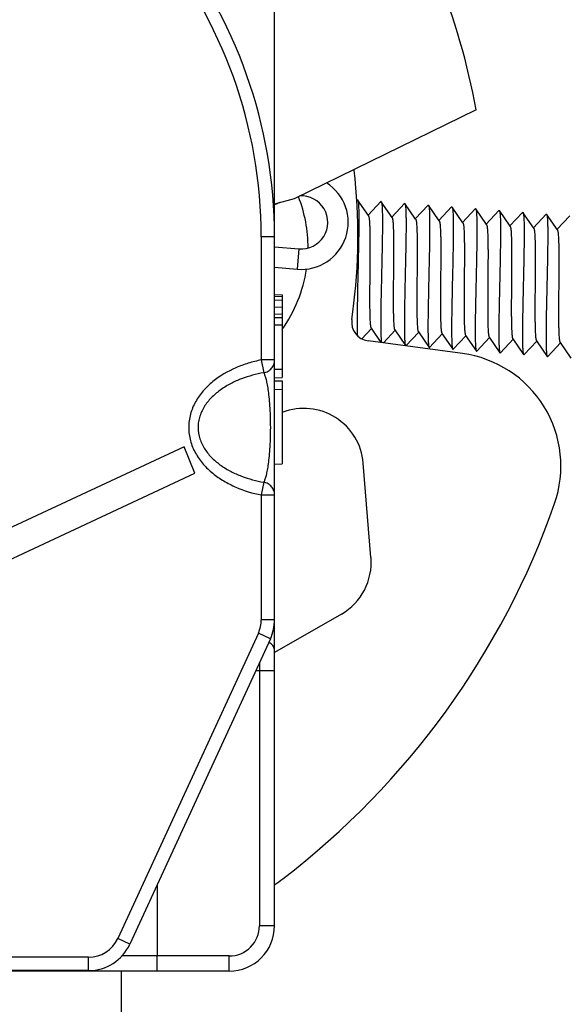
# Model space of a CAD drawing. Units: inches. Extents: x 0 to 22, y 0 to 17.
# Drawn here: x 3.5 to 4.3, y 11.4 to 12.9 of the extents above; entities that cross this region are included whole.
import ezdxf

# ---------------------------------------------------------------- set-up
doc = ezdxf.new("R2010")
doc.units = ezdxf.units.IN
doc.header["$LTSCALE"] = 1.21
doc.header["$MEASUREMENT"] = 0
doc.layers.get('0').update_dxf_attribs({"linetype": 'CONTINUOUS'})

msp = doc.modelspace()

# ---------------------------------------------------------------- linework, layer by layer
at = {"color": 7, "linetype": 'Continuous'}
for p, q in [((3.9064, 11.50822), (3.9064, 12.92411)), ((4.2071, 12.72513), (3.93548, 12.59265)), ((3.93548, 12.59265), (3.9064, 12.58486)), ((4.02958, 12.59109), (4.02997, 12.59129)), ((4.02997, 12.59129), (4.03032, 12.59103)), ((4.04635, 12.56762), (4.03032, 12.59103)), ((3.91446, 12.58702), (3.9064, 12.58364)), ((4.06479, 12.58842), (4.04582, 12.56812)), ((4.06518, 12.58862), (4.06479, 12.58842)), ((4.06518, 12.58862), (4.06553, 12.58836)), ((4.08157, 12.56495), (4.06553, 12.58836)), ((4.1, 12.58575), (4.08103, 12.56545)), ((4.1, 12.58575), (4.10039, 12.58595)), ((4.10039, 12.58595), (4.10075, 12.58569)), ((4.11678, 12.56228), (4.10075, 12.58569)), ((4.13522, 12.58308), (4.11624, 12.56278)), ((4.13522, 12.58308), (4.1356, 12.58328)), ((4.1356, 12.58328), (4.13596, 12.58302)), ((4.15199, 12.55961), (4.13596, 12.58302)), ((4.17043, 12.58041), (4.15145, 12.56011)), ((4.17043, 12.58041), (4.17082, 12.58061)), ((4.17082, 12.58061), (4.17117, 12.58035)), ((4.1872, 12.55694), (4.17117, 12.58035)), ((4.20564, 12.57774), (4.18667, 12.55745)), ((4.20564, 12.57774), (4.20603, 12.57794)), ((4.20603, 12.57794), (4.20638, 12.57769)), ((4.22241, 12.55428), (4.20638, 12.57769)), ((4.24085, 12.57507), (4.22188, 12.55478)), ((4.24085, 12.57507), (4.24124, 12.57528)), ((4.24124, 12.57528), (4.24159, 12.57502)), ((4.25762, 12.55161), (4.24159, 12.57502)), ((4.27606, 12.5724), (4.25709, 12.55211)), ((4.27645, 12.57261), (4.27606, 12.5724)), ((4.27645, 12.57261), (4.2768, 12.57235)), ((4.29283, 12.54894), (4.2768, 12.57235)), ((4.31127, 12.56974), (4.2923, 12.54944)), ((4.31127, 12.56974), (4.31166, 12.56994)), ((4.31166, 12.56994), (4.31202, 12.56968)), ((4.32805, 12.54627), (4.31202, 12.56968)), ((4.34649, 12.56707), (4.32751, 12.54677)), ((3.88663, 12.53596), (3.88663, 12.35221)), ((3.9064, 12.53596), (3.88663, 12.53596)), ((3.9064, 12.52108), (3.94283, 12.51801)), ((3.94283, 12.51801), (3.94027, 12.48761)), ((3.9064, 12.49046), (3.94027, 12.48761)), ((3.9064, 12.44979), (3.9177, 12.4494)), ((3.9064, 12.44715), (3.9177, 12.44677)), ((3.9064, 12.44186), (3.9177, 12.44154)), ((3.9177, 12.4494), (3.9177, 12.4211)), ((3.9064, 12.43128), (3.9177, 12.43108)), ((3.9064, 12.4207), (3.9177, 12.4211)), ((3.9064, 12.41541), (3.9177, 12.41532)), ((3.9177, 12.42082), (3.9177, 12.32589)), ((4.02158, 12.41256), (4.02309, 12.42376)), ((3.9064, 12.40483), (3.9177, 12.40459)), ((4.03662, 12.38382), (4.05092, 12.39911)), ((4.05039, 12.39962), (4.06506, 12.37819)), ((4.06862, 12.37771), (4.08613, 12.39645)), ((4.0856, 12.39695), (4.10163, 12.37354)), ((4.10237, 12.37348), (4.12134, 12.39378)), ((4.12081, 12.39428), (4.13684, 12.37087)), ((4.13758, 12.37081), (4.15655, 12.39111)), ((4.15602, 12.39161), (4.17205, 12.3682)), ((4.17279, 12.36814), (4.19177, 12.38844)), ((4.19123, 12.38894), (4.20726, 12.36553)), ((4.208, 12.36547), (4.22698, 12.38577)), ((4.22644, 12.38627), (4.24247, 12.36286)), ((4.24322, 12.36281), (4.26219, 12.3831)), ((4.26165, 12.3836), (4.27768, 12.36019)), ((4.18656, 12.3618), (4.0458, 12.38079)), ((4.13684, 12.37087), (4.13719, 12.37061)), ((4.13719, 12.37061), (4.13758, 12.37081)), ((4.27843, 12.36014), (4.2974, 12.38043)), ((4.29687, 12.38093), (4.3129, 12.35752)), ((4.31364, 12.35747), (4.33261, 12.37776)), ((4.33208, 12.37826), (4.34811, 12.35486)), ((4.17205, 12.3682), (4.1724, 12.36794)), ((4.1724, 12.36794), (4.17279, 12.36814)), ((4.20726, 12.36553), (4.20762, 12.36527)), ((4.20762, 12.36527), (4.208, 12.36547)), ((4.24247, 12.36286), (4.24283, 12.3626)), ((4.24322, 12.36281), (4.24283, 12.3626)), ((4.27768, 12.36019), (4.27804, 12.35993)), ((4.27818, 12.35995), (4.27843, 12.36014)), ((4.3129, 12.35752), (4.31325, 12.35726)), ((4.31339, 12.35728), (4.31364, 12.35747)), ((3.88663, 12.35219), (3.89037, 12.33314)), ((3.9064, 12.35219), (3.88663, 12.35219)), ((3.9064, 12.33872), (3.9177, 12.33854)), ((3.9064, 12.32549), (3.9177, 12.32589)), ((3.9064, 12.32126), (3.9177, 12.32086)), ((3.9177, 12.32086), (3.9177, 12.19735)), ((3.9064, 12.30803), (3.9177, 12.30843)), ((3.77169, 12.2225), (3.30946, 12.00696)), ((3.78775, 12.18323), (3.77169, 12.2225)), ((3.9064, 12.19696), (3.9177, 12.19735)), ((4.0502, 12.05751), (4.03862, 12.19828)), ((3.32737, 11.96855), (3.78775, 12.18323)), ((3.89037, 12.16982), (3.88663, 12.15077)), ((3.88663, 12.15077), (3.88663, 11.96462)), ((3.88663, 12.15077), (3.9064, 12.15077)), ((4.006, 11.97314), (3.9064, 11.91566)), ((3.9064, 11.96462), (3.88663, 11.96462)), ((3.88223, 11.94455), (3.67267, 11.489)), ((3.9002, 11.93628), (3.88223, 11.94455)), ((3.9002, 11.93628), (3.69064, 11.48073)), ((3.89982, 11.92973), (3.89786, 11.93091)), ((3.88391, 11.90088), (3.8839, 11.88824)), ((3.8839, 11.88824), (3.8781, 11.88825)), ((3.8839, 11.88824), (3.8839, 11.50822)), ((3.9064, 11.88824), (3.8839, 11.88824)), ((3.73125, 11.56902), (3.73125, 11.46302)), ((3.9064, 11.50822), (3.8839, 11.50822)), ((3.69064, 11.48073), (3.67267, 11.489)), ((3.62904, 11.46104), (2.9589, 11.46104)), ((3.62904, 11.44127), (3.62904, 11.46104)), ((3.8387, 11.46302), (3.6784, 11.46302)), ((3.7313, 11.44042), (3.7312, 11.46302)), ((3.8386, 11.44042), (3.8387, 11.46302)), ((3.62904, 11.44127), (2.9589, 11.44127)), ((3.8386, 11.44042), (3.11627, 11.44042)), ((3.67758, 11.44042), (3.67758, 10.63021))]:
    msp.add_line(p, q, dxfattribs=at)
for centre, radius, start, end in [((3.1832, 12.53596), 0.7232, 0, 39.05309), ((3.1832, 12.53596), 0.70343, 0, 39.62086), ((3.18235, 12.53709), 1.04186, 10.39833, 22.00392), ((3.1832, 12.53709), 0.8475, 352.31548, 6.67378), ((3.94615, 12.55742), 0.07006, 265.18643, 57.37947), ((3.7445, 12.51941), 0.21188, 359.96276, 21.15376), ((3.94615, 12.55742), 0.03955, 265.18643, 93.26257), ((3.7445, 12.51941), 0.21188, 324.96981, 351.40781), ((4.04958, 12.40878), 0.02825, 172.31548, 262.31548), ((4.16389, 12.19382), 0.1695, 340.70856, 82.31548), ((3.94993, 12.19098), 0.08899, 4.70548, 110.68128), ((3.1832, 12.53709), 1.20853, 307.48645, 340.70856), ((3.96152, 12.05021), 0.08899, 299.99172, 4.70548), ((3.8386, 11.96462), 0.04802, 335.29672, 360), ((3.8386, 11.96462), 0.0678, 335.29672, 360), ((3.71238, 11.84711), 0.339, 305.00275, 307.48645), ((3.8386, 11.50822), 0.0678, 270, 360), ((3.8387, 11.50822), 0.0452, 269.99982, 0.00028), ((3.62904, 11.50907), 0.04802, 270, 335.29672), ((3.62904, 11.50907), 0.0678, 270, 335.29672)]:
    msp.add_arc(centre, radius, start, end, dxfattribs=at)
for points, knots in [([(4.03032, 12.59103), (4.03039, 12.59093), (4.03052, 12.59067), (4.03068, 12.59021), (4.03083, 12.58961), (4.03104, 12.58857), (4.03125, 12.58695), (4.03147, 12.58462), (4.03164, 12.5818), (4.03179, 12.5785), (4.0319, 12.57473), (4.03197, 12.57052), (4.03202, 12.56589), (4.03204, 12.55893), (4.03198, 12.54935), (4.03183, 12.53696), (4.03168, 12.52829), (4.0316, 12.52379)], [0, 0, 0, 0, 0.0055073, 0.0127356, 0.0217704, 0.0326509, 0.0599882, 0.0947151, 0.1367186, 0.1858278, 0.2418022, 0.3043874, 0.3732799, 0.4481247, 0.6141995, 0.7994486, 1, 1, 1, 1]), ([(4.06553, 12.58836), (4.0656, 12.58826), (4.06573, 12.588), (4.06589, 12.58754), (4.06604, 12.58695), (4.06625, 12.5859), (4.06647, 12.58428), (4.06668, 12.58195), (4.06686, 12.57913), (4.067, 12.57583), (4.06711, 12.57206), (4.06718, 12.56785), (4.06723, 12.56322), (4.06725, 12.55626), (4.0672, 12.54668), (4.06704, 12.53429), (4.06689, 12.52562), (4.06681, 12.52112)], [0, 0, 0, 0, 0.0055073, 0.0127356, 0.0217704, 0.0326509, 0.0599882, 0.0947151, 0.1367186, 0.1858278, 0.2418022, 0.3043873, 0.3732799, 0.4481246, 0.6141993, 0.7994487, 1, 1, 1, 1]), ([(4.10075, 12.58569), (4.10084, 12.58555), (4.10101, 12.58516), (4.10122, 12.58446), (4.10141, 12.58353), (4.10158, 12.58237), (4.10173, 12.58099), (4.10193, 12.5787), (4.10213, 12.57531), (4.10229, 12.57061), (4.1024, 12.56512), (4.10245, 12.55887), (4.10245, 12.55058), (4.10237, 12.54011), (4.10212, 12.52255), (4.10173, 12.50391), (4.1013, 12.48457), (4.10096, 12.46972), (4.10064, 12.45506), (4.10035, 12.4409), (4.10012, 12.42749), (4.09997, 12.41512), (4.09991, 12.40557), (4.09993, 12.39863), (4.09998, 12.394), (4.10006, 12.3898), (4.10016, 12.38604), (4.10031, 12.38275), (4.10048, 12.37993), (4.1007, 12.37761), (4.10091, 12.37599), (4.10112, 12.37495), (4.10127, 12.37436), (4.10143, 12.3739), (4.10156, 12.37364), (4.10163, 12.37354)], [0, 0, 0, 0, 0.0024435, 0.0058737, 0.0103346, 0.0158419, 0.0223943, 0.0299816, 0.0482066, 0.0703893, 0.0963357, 0.1258287, 0.1586121, 0.213319, 0.273699, 0.4066169, 0.4765242, 0.5468954, 0.6163387, 0.6834771, 0.7469826, 0.8056011, 0.8581698, 0.8818612, 0.9036613, 0.9234657, 0.941183, 0.9567238, 0.970016, 0.9810092, 0.9896619, 0.9931054, 0.9959657, 0.998255, 1, 1, 1, 1]), ([(4.13596, 12.58302), (4.13606, 12.58288), (4.13623, 12.58249), (4.13643, 12.58179), (4.13662, 12.58086), (4.13679, 12.5797), (4.13695, 12.57832), (4.13715, 12.57604), (4.13734, 12.57264), (4.13751, 12.56795), (4.13761, 12.56245), (4.13766, 12.5562), (4.13766, 12.54792), (4.13758, 12.53744), (4.13733, 12.51988), (4.13695, 12.50124), (4.13651, 12.4819), (4.13617, 12.46705), (4.13585, 12.4524), (4.13556, 12.43823), (4.13533, 12.42483), (4.13518, 12.41245), (4.13513, 12.4029), (4.13515, 12.39596), (4.13519, 12.39133), (4.13527, 12.38713), (4.13538, 12.38338), (4.13552, 12.38008), (4.1357, 12.37727), (4.13591, 12.37494), (4.13613, 12.37332), (4.13633, 12.37228), (4.13648, 12.37169), (4.13664, 12.37123), (4.13677, 12.37097), (4.13684, 12.37087)], [0, 0, 0, 0, 0.0024435, 0.0058737, 0.0103346, 0.0158419, 0.0223943, 0.0299816, 0.0482066, 0.0703893, 0.0963357, 0.1258287, 0.1586121, 0.213319, 0.273699, 0.4066169, 0.4765242, 0.5468954, 0.6163387, 0.6834771, 0.7469826, 0.8056011, 0.8581698, 0.8818612, 0.9036613, 0.9234657, 0.941183, 0.9567238, 0.970016, 0.9810092, 0.9896619, 0.9931054, 0.9959657, 0.998255, 1, 1, 1, 1]), ([(4.17117, 12.58035), (4.17127, 12.58021), (4.17144, 12.57983), (4.17164, 12.57912), (4.17183, 12.57819), (4.172, 12.57703), (4.17216, 12.57565), (4.17236, 12.57337), (4.17255, 12.56997), (4.17272, 12.56528), (4.17282, 12.55978), (4.17287, 12.55353), (4.17287, 12.54525), (4.17279, 12.53477), (4.17254, 12.51721), (4.17216, 12.49857), (4.17172, 12.47923), (4.17138, 12.46438), (4.17106, 12.44973), (4.17077, 12.43556), (4.17054, 12.42216), (4.17039, 12.40979), (4.17034, 12.40023), (4.17036, 12.39329), (4.1704, 12.38866), (4.17048, 12.38446), (4.17059, 12.38071), (4.17073, 12.37741), (4.17091, 12.3746), (4.17112, 12.37227), (4.17134, 12.37065), (4.17154, 12.36961), (4.17169, 12.36902), (4.17185, 12.36856), (4.17198, 12.3683), (4.17205, 12.3682)], [0, 0, 0, 0, 0.0024435, 0.0058737, 0.0103346, 0.0158419, 0.0223943, 0.0299816, 0.0482067, 0.0703893, 0.0963357, 0.1258287, 0.1586121, 0.213319, 0.273699, 0.4066169, 0.4765242, 0.5468954, 0.6163387, 0.6834771, 0.7469826, 0.8056011, 0.8581698, 0.8818612, 0.9036613, 0.9234657, 0.941183, 0.9567238, 0.970016, 0.9810092, 0.9896619, 0.9931054, 0.9959657, 0.998255, 1, 1, 1, 1]), ([(4.20638, 12.57768), (4.20648, 12.57754), (4.20665, 12.57716), (4.20685, 12.57645), (4.20704, 12.57552), (4.20721, 12.57437), (4.20737, 12.57298), (4.20757, 12.5707), (4.20777, 12.5673), (4.20793, 12.56261), (4.20804, 12.55711), (4.20809, 12.55086), (4.20808, 12.54258), (4.208, 12.53211), (4.20775, 12.51454), (4.20737, 12.49591), (4.20693, 12.47656), (4.2066, 12.46171), (4.20627, 12.44706), (4.20599, 12.43289), (4.20575, 12.41949), (4.2056, 12.40712), (4.20555, 12.39756), (4.20557, 12.39062), (4.20561, 12.386), (4.20569, 12.38179), (4.2058, 12.37804), (4.20594, 12.37474), (4.20612, 12.37193), (4.20633, 12.36961), (4.20655, 12.36798), (4.20675, 12.36694), (4.20691, 12.36635), (4.20706, 12.36589), (4.20719, 12.36563), (4.20726, 12.36553)], [0, 0, 0, 0, 0.0024435, 0.0058737, 0.0103346, 0.0158419, 0.0223943, 0.0299815, 0.0482066, 0.0703893, 0.0963357, 0.1258287, 0.1586121, 0.213319, 0.273699, 0.4066169, 0.4765242, 0.5468954, 0.6163387, 0.6834771, 0.7469826, 0.8056011, 0.8581698, 0.8818612, 0.9036613, 0.9234657, 0.941183, 0.9567238, 0.970016, 0.9810092, 0.9896619, 0.9931054, 0.9959657, 0.998255, 1, 1, 1, 1]), ([(4.24159, 12.57502), (4.24169, 12.57487), (4.24186, 12.57449), (4.24206, 12.57378), (4.24225, 12.57285), (4.24242, 12.5717), (4.24258, 12.57031), (4.24278, 12.56803), (4.24298, 12.56464), (4.24314, 12.55994), (4.24325, 12.55444), (4.2433, 12.54819), (4.2433, 12.53991), (4.24321, 12.52944), (4.24296, 12.51187), (4.24258, 12.49324), (4.24215, 12.47389), (4.24181, 12.45904), (4.24148, 12.44439), (4.2412, 12.43022), (4.24097, 12.41682), (4.24081, 12.40445), (4.24076, 12.3949), (4.24078, 12.38795), (4.24083, 12.38333), (4.2409, 12.37913), (4.24101, 12.37537), (4.24115, 12.37208), (4.24133, 12.36926), (4.24154, 12.36694), (4.24176, 12.36531), (4.24197, 12.36427), (4.24212, 12.36368), (4.24228, 12.36322), (4.2424, 12.36296), (4.24247, 12.36286)], [0, 0, 0, 0, 0.0024435, 0.0058737, 0.0103346, 0.0158419, 0.0223943, 0.0299816, 0.0482066, 0.0703893, 0.0963357, 0.1258287, 0.1586121, 0.213319, 0.273699, 0.4066169, 0.4765242, 0.5468954, 0.6163387, 0.6834771, 0.7469826, 0.8056011, 0.8581698, 0.8818612, 0.9036613, 0.9234656, 0.941183, 0.9567238, 0.970016, 0.9810092, 0.9896619, 0.9931054, 0.9959657, 0.998255, 1, 1, 1, 1]), ([(4.04635, 12.56762), (4.04642, 12.56752), (4.04655, 12.56729), (4.04678, 12.56668), (4.04704, 12.56567), (4.04731, 12.56416), (4.04755, 12.56226), (4.04776, 12.55999), (4.04795, 12.55735), (4.04811, 12.55435), (4.0483, 12.5497), (4.04847, 12.54311), (4.04858, 12.53439), (4.04862, 12.52469), (4.0486, 12.51791), (4.04859, 12.5144)], [0, 0, 0, 0, 0.0066042, 0.0148419, 0.0365033, 0.0652576, 0.1010798, 0.1438703, 0.1934906, 0.2497095, 0.3122498, 0.4551422, 0.6195597, 0.8025032, 1, 1, 1, 1]), ([(4.08157, 12.56495), (4.08166, 12.56482), (4.08183, 12.56447), (4.08204, 12.56385), (4.08223, 12.56306), (4.0825, 12.56166), (4.08278, 12.55947), (4.08306, 12.55635), (4.08329, 12.55258), (4.08347, 12.54819), (4.08361, 12.54323), (4.08372, 12.53774), (4.08378, 12.53176), (4.08383, 12.52296), (4.08381, 12.51115), (4.08372, 12.49631), (4.08358, 12.48095), (4.08345, 12.46558), (4.08335, 12.45075), (4.08333, 12.43894), (4.08338, 12.43014), (4.08345, 12.42416), (4.08355, 12.41866), (4.08369, 12.4137), (4.08388, 12.40932), (4.08411, 12.40555), (4.08438, 12.40243), (4.08466, 12.40024), (4.08493, 12.39884), (4.08513, 12.39804), (4.08534, 12.39743), (4.0855, 12.39708), (4.0856, 12.39695)], [0, 0, 0, 0, 0.0029125, 0.0067724, 0.011624, 0.017479, 0.032192, 0.0508595, 0.0733492, 0.0994737, 0.1290304, 0.1617631, 0.1973932, 0.2356252, 0.318545, 0.4076895, 0.5000006, 0.5923102, 0.681455, 0.7643776, 0.8026053, 0.8382377, 0.8709728, 0.9005236, 0.9266537, 0.949142, 0.967806, 0.9825258, 0.9883796, 0.9932264, 0.9970848, 1, 1, 1, 1]), ([(4.11678, 12.56228), (4.11687, 12.56215), (4.11704, 12.5618), (4.11725, 12.56118), (4.11744, 12.56039), (4.11771, 12.55899), (4.11799, 12.5568), (4.11827, 12.55368), (4.1185, 12.54991), (4.11868, 12.54553), (4.11882, 12.54056), (4.11893, 12.53507), (4.11899, 12.52909), (4.11904, 12.52029), (4.11902, 12.50848), (4.11893, 12.49365), (4.11879, 12.47828), (4.11866, 12.46291), (4.11856, 12.44808), (4.11854, 12.43627), (4.11859, 12.42747), (4.11866, 12.42149), (4.11876, 12.416), (4.1189, 12.41103), (4.11909, 12.40665), (4.11932, 12.40288), (4.11959, 12.39976), (4.11987, 12.39757), (4.12014, 12.39617), (4.12034, 12.39538), (4.12055, 12.39476), (4.12072, 12.39441), (4.12081, 12.39428)], [0, 0, 0, 0, 0.002914, 0.0067765, 0.0116277, 0.0174806, 0.0321922, 0.0508634, 0.0733496, 0.0994754, 0.1290331, 0.1617629, 0.1973955, 0.2356266, 0.3185467, 0.4076896, 0.5000007, 0.5923103, 0.6814535, 0.7643767, 0.8026034, 0.8382381, 0.8709702, 0.9005221, 0.9266541, 0.9491383, 0.9678054, 0.982525, 0.9883759, 0.9932229, 0.9970832, 1, 1, 1, 1]), ([(4.15199, 12.55961), (4.15208, 12.55948), (4.15225, 12.55913), (4.15246, 12.55852), (4.15266, 12.55772), (4.15292, 12.55632), (4.1532, 12.55413), (4.15348, 12.55101), (4.15371, 12.54724), (4.15389, 12.54286), (4.15404, 12.5379), (4.15414, 12.5324), (4.15421, 12.52642), (4.15425, 12.51762), (4.15423, 12.50581), (4.15414, 12.49098), (4.154, 12.47561), (4.15387, 12.46025), (4.15377, 12.44541), (4.15376, 12.4336), (4.1538, 12.4248), (4.15387, 12.41882), (4.15397, 12.41333), (4.15411, 12.40837), (4.1543, 12.40398), (4.15453, 12.40021), (4.1548, 12.39709), (4.15509, 12.3949), (4.15535, 12.3935), (4.15555, 12.39271), (4.15576, 12.39209), (4.15593, 12.39174), (4.15602, 12.39161)], [0, 0, 0, 0, 0.0029167, 0.0067792, 0.0116285, 0.0174795, 0.0321939, 0.050865, 0.0733483, 0.0994778, 0.1290335, 0.1617622, 0.1973974, 0.2356262, 0.3185476, 0.4076897, 0.5000001, 0.5923103, 0.6814525, 0.7643743, 0.8026025, 0.8382379, 0.870967, 0.9005219, 0.9266524, 0.9491353, 0.9678058, 0.9825214, 0.9883721, 0.9932208, 0.997083, 1, 1, 1, 1]), ([(4.2768, 12.57235), (4.2769, 12.5722), (4.27707, 12.57182), (4.27727, 12.57112), (4.27746, 12.57018), (4.27764, 12.56903), (4.27779, 12.56764), (4.27799, 12.56536), (4.27819, 12.56197), (4.27835, 12.55727), (4.27846, 12.55177), (4.27851, 12.54553), (4.27851, 12.53724), (4.27842, 12.52677), (4.27817, 12.5092), (4.27779, 12.49057), (4.27736, 12.47122), (4.27702, 12.45637), (4.2767, 12.44172), (4.27641, 12.42755), (4.27618, 12.41415), (4.27602, 12.40178), (4.27597, 12.39223), (4.27599, 12.38528), (4.27604, 12.38066), (4.27611, 12.37646), (4.27622, 12.3727), (4.27636, 12.36941), (4.27654, 12.36659), (4.27675, 12.36427), (4.27697, 12.36265), (4.27718, 12.36161), (4.27733, 12.36102), (4.27749, 12.36055), (4.27762, 12.3603), (4.27768, 12.36019)], [0, 0, 0, 0, 0.0024435, 0.0058737, 0.0103346, 0.0158419, 0.0223943, 0.0299815, 0.0482066, 0.0703893, 0.0963357, 0.1258287, 0.1586121, 0.213319, 0.273699, 0.4066169, 0.4765242, 0.5468954, 0.6163387, 0.6834771, 0.7469826, 0.8056011, 0.8581698, 0.8818612, 0.9036613, 0.9234657, 0.941183, 0.9567238, 0.970016, 0.9810092, 0.9896619, 0.9931054, 0.9959657, 0.998255, 1, 1, 1, 1]), ([(4.31202, 12.56968), (4.31211, 12.56954), (4.31228, 12.56915), (4.31249, 12.56845), (4.31267, 12.56752), (4.31285, 12.56636), (4.313, 12.56498), (4.3132, 12.56269), (4.3134, 12.5593), (4.31356, 12.5546), (4.31367, 12.5491), (4.31372, 12.54286), (4.31372, 12.53457), (4.31363, 12.5241), (4.31338, 12.50654), (4.313, 12.4879), (4.31257, 12.46856), (4.31223, 12.45371), (4.31191, 12.43905), (4.31162, 12.42488), (4.31139, 12.41148), (4.31124, 12.39911), (4.31118, 12.38956), (4.3112, 12.38261), (4.31125, 12.37799), (4.31132, 12.37379), (4.31143, 12.37003), (4.31158, 12.36674), (4.31175, 12.36392), (4.31197, 12.3616), (4.31218, 12.35998), (4.31239, 12.35894), (4.31254, 12.35835), (4.3127, 12.35789), (4.31283, 12.35763), (4.3129, 12.35753)], [0, 0, 0, 0, 0.0024435, 0.0058737, 0.0103346, 0.0158419, 0.0223943, 0.0299816, 0.0482067, 0.0703893, 0.0963357, 0.1258287, 0.1586121, 0.213319, 0.273699, 0.4066169, 0.4765242, 0.5468954, 0.6163387, 0.6834771, 0.7469826, 0.8056011, 0.8581698, 0.8818612, 0.9036613, 0.9234657, 0.941183, 0.9567238, 0.970016, 0.9810092, 0.9896619, 0.9931054, 0.9959657, 0.998255, 1, 1, 1, 1]), ([(4.1872, 12.55694), (4.18729, 12.55681), (4.18746, 12.55647), (4.18767, 12.55585), (4.18787, 12.55505), (4.18813, 12.55365), (4.18842, 12.55147), (4.18869, 12.54834), (4.18892, 12.54457), (4.18911, 12.54019), (4.18925, 12.53523), (4.18935, 12.52973), (4.18942, 12.52375), (4.18946, 12.51495), (4.18945, 12.50315), (4.18935, 12.48831), (4.18922, 12.47294), (4.18908, 12.45758), (4.18899, 12.44274), (4.18897, 12.43094), (4.18901, 12.42214), (4.18908, 12.41615), (4.18918, 12.41066), (4.18933, 12.4057), (4.18951, 12.40131), (4.18974, 12.39754), (4.19002, 12.39442), (4.1903, 12.39223), (4.19056, 12.39083), (4.19076, 12.39004), (4.19097, 12.38942), (4.19114, 12.38907), (4.19123, 12.38894)], [0, 0, 0, 0, 0.0029171, 0.006778, 0.0116252, 0.0174758, 0.0321944, 0.0508626, 0.073346, 0.0994781, 0.1290307, 0.1617618, 0.1973969, 0.2356238, 0.3185467, 0.4076896, 0.4999993, 0.5923103, 0.6814528, 0.7643732, 0.8026038, 0.8382372, 0.8709664, 0.9005238, 0.9266505, 0.9491358, 0.9678074, 0.9825193, 0.9883717, 0.9932224, 0.9970852, 1, 1, 1, 1]), ([(4.22241, 12.55428), (4.2225, 12.55414), (4.22267, 12.5538), (4.22288, 12.55318), (4.22308, 12.55238), (4.22335, 12.55098), (4.22363, 12.5488), (4.2239, 12.54567), (4.22413, 12.5419), (4.22432, 12.53752), (4.22446, 12.53256), (4.22456, 12.52706), (4.22463, 12.52108), (4.22468, 12.51228), (4.22466, 12.50048), (4.22456, 12.48564), (4.22443, 12.47027), (4.22429, 12.45491), (4.2242, 12.44007), (4.22418, 12.42827), (4.22423, 12.41947), (4.22429, 12.41348), (4.2244, 12.40799), (4.22454, 12.40303), (4.22472, 12.39864), (4.22495, 12.39487), (4.22523, 12.39175), (4.22551, 12.38957), (4.22578, 12.38816), (4.22597, 12.38737), (4.22618, 12.38675), (4.22635, 12.38641), (4.22644, 12.38627)], [0, 0, 0, 0, 0.0029157, 0.0067746, 0.0116211, 0.017474, 0.0321942, 0.0508589, 0.073346, 0.0994769, 0.1290276, 0.1617621, 0.1973952, 0.2356223, 0.3185454, 0.4076897, 0.4999993, 0.5923105, 0.6814545, 0.7643742, 0.8026063, 0.8382368, 0.8709687, 0.9005261, 0.9266505, 0.9491394, 0.9678081, 0.9825204, 0.9883749, 0.9932265, 0.9970873, 1, 1, 1, 1]), ([(4.25762, 12.55161), (4.25772, 12.55147), (4.25788, 12.55113), (4.25809, 12.55051), (4.25829, 12.54972), (4.25856, 12.54831), (4.25884, 12.54613), (4.25911, 12.543), (4.25934, 12.53923), (4.25953, 12.53485), (4.25967, 12.52989), (4.25977, 12.52439), (4.25984, 12.51841), (4.25989, 12.50961), (4.25987, 12.49781), (4.25977, 12.48297), (4.25964, 12.4676), (4.2595, 12.45224), (4.25941, 12.4374), (4.25939, 12.4256), (4.25944, 12.4168), (4.2595, 12.41082), (4.25961, 12.40532), (4.25975, 12.40036), (4.25993, 12.39598), (4.26016, 12.39221), (4.26044, 12.38908), (4.26072, 12.3869), (4.26099, 12.38549), (4.26118, 12.3847), (4.26139, 12.38408), (4.26156, 12.38374), (4.26165, 12.3836)], [0, 0, 0, 0, 0.0029138, 0.0067716, 0.01162, 0.0174754, 0.0321932, 0.0508567, 0.0733473, 0.099475, 0.1290272, 0.1617627, 0.1973933, 0.2356229, 0.3185442, 0.4076897, 0.4999998, 0.5923103, 0.6814557, 0.7643761, 0.8026072, 0.838237, 0.8709717, 0.9005259, 0.9266518, 0.9491428, 0.9678074, 0.9825231, 0.9883787, 0.9932289, 0.997087, 1, 1, 1, 1]), ([(4.29283, 12.54894), (4.29293, 12.5488), (4.2931, 12.54846), (4.2933, 12.54784), (4.2935, 12.54705), (4.29377, 12.54564), (4.29405, 12.54346), (4.29433, 12.54034), (4.29455, 12.53657), (4.29474, 12.53218), (4.29488, 12.52722), (4.29499, 12.52173), (4.29505, 12.51574), (4.2951, 12.50695), (4.29508, 12.49514), (4.29498, 12.48031), (4.29485, 12.46494), (4.29472, 12.44958), (4.29462, 12.43474), (4.2946, 12.42293), (4.29465, 12.41413), (4.29472, 12.40815), (4.29482, 12.40266), (4.29496, 12.3977), (4.29515, 12.39331), (4.29537, 12.38954), (4.29565, 12.38642), (4.29593, 12.38423), (4.2962, 12.38283), (4.2964, 12.38203), (4.2966, 12.38141), (4.29677, 12.38107), (4.29687, 12.38094)], [0, 0, 0, 0, 0.0029125, 0.0067713, 0.0116223, 0.0174774, 0.0321905, 0.0508558, 0.0733449, 0.0994682, 0.1290224, 0.1617541, 0.1973819, 0.2356118, 0.3185277, 0.4076688, 0.4999764, 0.5922839, 0.6814279, 0.7643504, 0.8025796, 0.8382125, 0.8709497, 0.9005029, 0.9266346, 0.9491271, 0.9677942, 0.9825171, 0.9883737, 0.993223, 0.9970832, 1, 1, 1, 1]), ([(4.32805, 12.54627), (4.32814, 12.54613), (4.32831, 12.54579), (4.32852, 12.54517), (4.32871, 12.54438), (4.32898, 12.54298), (4.32926, 12.54079), (4.32954, 12.53767), (4.32977, 12.5339), (4.32995, 12.52951), (4.33009, 12.52455), (4.3302, 12.51906), (4.33026, 12.51307), (4.33031, 12.50427), (4.33029, 12.49247), (4.3302, 12.47763), (4.33006, 12.46227), (4.32993, 12.4469), (4.32983, 12.43206), (4.32981, 12.42026), (4.32986, 12.41146), (4.32993, 12.40548), (4.33003, 12.39998), (4.33017, 12.39502), (4.33036, 12.39064), (4.33059, 12.38687), (4.33086, 12.38374), (4.33114, 12.38156), (4.33141, 12.38016), (4.33161, 12.37936), (4.33182, 12.37874), (4.33199, 12.3784), (4.33208, 12.37827)], [0, 0, 0, 0, 0.0029133, 0.0067753, 0.0116268, 0.0174804, 0.0321919, 0.0508624, 0.0733497, 0.0994746, 0.1290325, 0.161763, 0.1973948, 0.2356264, 0.3185462, 0.4076895, 0.5000008, 0.5923103, 0.6814539, 0.7643772, 0.8026039, 0.838238, 0.8709711, 0.9005224, 0.9266542, 0.9491394, 0.9678055, 0.9825256, 0.9883772, 0.9932239, 0.9970835, 1, 1, 1, 1]), ([(4.0316, 12.52379), (4.03148, 12.51737), (4.0312, 12.50432), (4.03076, 12.48462), (4.03031, 12.46493), (4.02992, 12.44596), (4.02963, 12.42836), (4.0295, 12.41485), (4.0295, 12.4052), (4.02956, 12.39898), (4.02967, 12.39352), (4.02979, 12.39015), (4.02987, 12.38859)], [0, 0, 0, 0, 0.1422961, 0.2897674, 0.4371205, 0.579168, 0.7108534, 0.8275178, 0.878902, 0.9250386, 0.9655173, 1, 1, 1, 1]), ([(4.06681, 12.52112), (4.06667, 12.51364), (4.06634, 12.49841), (4.06582, 12.47556), (4.06532, 12.45303), (4.06498, 12.43494), (4.0648, 12.42144), (4.06472, 12.41233), (4.0647, 12.40406), (4.06476, 12.39672), (4.06489, 12.39041), (4.06507, 12.38583), (4.06527, 12.38273), (4.06543, 12.38085), (4.06562, 12.37927), (4.06577, 12.37833), (4.06585, 12.37791)], [0, 0, 0, 0, 0.1566565, 0.3187897, 0.4786421, 0.6285577, 0.6975185, 0.7613685, 0.8193354, 0.8707386, 0.9149604, 0.9514962, 0.9667442, 0.979929, 0.9910214, 1, 1, 1, 1]), ([(4.04859, 12.5144), (4.04857, 12.5081), (4.04848, 12.4953), (4.0483, 12.47613), (4.04818, 12.46023), (4.04813, 12.44796), (4.04813, 12.4394), (4.04818, 12.43144), (4.04827, 12.42418), (4.04843, 12.41771), (4.04865, 12.41214), (4.0489, 12.40808), (4.04916, 12.40533), (4.04935, 12.40366), (4.04957, 12.40225), (4.0498, 12.40112), (4.05005, 12.40026), (4.05027, 12.39979), (4.05039, 12.39962)], [0, 0, 0, 0, 0.1642308, 0.3340388, 0.5002655, 0.5792408, 0.6540221, 0.7236058, 0.787061, 0.8435466, 0.8923048, 0.9327211, 0.9496301, 0.9642804, 0.9766416, 0.9866941, 0.994448, 1, 1, 1, 1]), ([(3.88663, 12.35221), (3.8801, 12.35092), (3.86716, 12.34769), (3.84219, 12.33852), (3.81891, 12.32491), (3.79963, 12.30646), (3.78797, 12.29011), (3.78021, 12.27155), (3.77836, 12.2582), (3.77835, 12.25156)], [0, 0, 0, 0, 0.1251324, 0.2502919, 0.499932, 0.6250041, 0.7500284, 0.8749923, 1, 1, 1, 1]), ([(3.89037, 12.33314), (3.89258, 12.33356), (3.89584, 12.33478), (3.89955, 12.33737), (3.90195, 12.33977), (3.9039, 12.34254), (3.90579, 12.3466), (3.9064, 12.34997), (3.9064, 12.35219)], [0, 0, 0, 0, 0.2513814, 0.3773851, 0.5027309, 0.6276831, 0.752545, 1, 1, 1, 1]), ([(3.89035, 12.33313), (3.88471, 12.33214), (3.87351, 12.32967), (3.85713, 12.3244), (3.84138, 12.31744), (3.82658, 12.30861), (3.81321, 12.29768), (3.80389, 12.28661), (3.79815, 12.27663), (3.79488, 12.26861), (3.79282, 12.26019), (3.79234, 12.25442), (3.79234, 12.25154)], [0, 0, 0, 0, 0.1247344, 0.2495269, 0.3743347, 0.4992018, 0.6241345, 0.7491344, 0.8117686, 0.8744547, 0.9372528, 1, 1, 1, 1]), ([(3.90061, 12.25136), (3.90061, 12.25705), (3.90043, 12.26791), (3.89968, 12.28321), (3.89855, 12.29649), (3.89719, 12.30756), (3.89567, 12.31653), (3.89425, 12.32278), (3.89304, 12.32685), (3.89218, 12.32931), (3.8913, 12.33137), (3.89067, 12.33259), (3.89035, 12.33313)], [0, 0, 0, 0, 0.2055187, 0.3930543, 0.553968, 0.6876487, 0.7964309, 0.8831204, 0.9190039, 0.9502831, 0.977194, 1, 1, 1, 1]), ([(3.77835, 12.25156), (3.77834, 12.24491), (3.78017, 12.23154), (3.78791, 12.21294), (3.79957, 12.19656), (3.81405, 12.18268), (3.83052, 12.17126), (3.85428, 12.15916), (3.87358, 12.15333), (3.88663, 12.15077)], [0, 0, 0, 0, 0.1249508, 0.2499563, 0.3749892, 0.5000585, 0.6251369, 0.7502069, 1, 1, 1, 1]), ([(3.79234, 12.25154), (3.79233, 12.24579), (3.79376, 12.23709), (3.79811, 12.22641), (3.80385, 12.2164), (3.81317, 12.20532), (3.82432, 12.19619), (3.83396, 12.18994), (3.84399, 12.18436), (3.85713, 12.17856), (3.87352, 12.17329), (3.88472, 12.17081), (3.89036, 12.16982)], [0, 0, 0, 0, 0.1251996, 0.187941, 0.2506552, 0.3757404, 0.5007208, 0.5632286, 0.6256853, 0.7505053, 0.875306, 1, 1, 1, 1]), ([(3.89036, 12.16982), (3.89068, 12.17036), (3.89132, 12.17159), (3.89219, 12.17365), (3.89304, 12.1761), (3.89424, 12.18017), (3.89566, 12.1864), (3.89718, 12.19535), (3.89854, 12.20639), (3.89967, 12.21963), (3.90043, 12.23487), (3.90061, 12.2457), (3.90061, 12.25136)], [0, 0, 0, 0, 0.0228577, 0.0498143, 0.0811194, 0.1170344, 0.2038248, 0.3126762, 0.4463522, 0.6071749, 0.7945014, 1, 1, 1, 1]), ([(3.9064, 12.15077), (3.9064, 12.15299), (3.90579, 12.15636), (3.90389, 12.16042), (3.90195, 12.16319), (3.89955, 12.16559), (3.89675, 12.16753), (3.89367, 12.16898), (3.89148, 12.1696), (3.89037, 12.16982)], [0, 0, 0, 0, 0.2474612, 0.3719411, 0.49681, 0.6221054, 0.747919, 0.874131, 1, 1, 1, 1]), ([(3.9064, 11.91891), (3.9064, 11.91991), (3.90609, 11.92197), (3.90477, 11.9249), (3.90264, 11.92756), (3.90082, 11.92905), (3.89982, 11.92973)], [0, 0, 0, 0, 0.2287453, 0.4679817, 0.7238746, 1, 1, 1, 1])]:
    msp.add_open_spline(points, degree=3, knots=knots, dxfattribs=at)
for points in [[(4.27804, 12.35993), (4.27806, 12.35993), (4.27808, 12.35993), (4.27811, 12.35994)], [(4.27811, 12.35994), (4.27813, 12.35994), (4.27815, 12.35995), (4.27818, 12.35995)], [(4.31325, 12.35726), (4.31327, 12.35726), (4.3133, 12.35726), (4.31332, 12.35727)], [(4.31332, 12.35727), (4.31334, 12.35727), (4.31336, 12.35728), (4.31339, 12.35728)]]:
    msp.add_open_spline(points, degree=3, dxfattribs=at)

doc.saveas('drawing.dxf')
